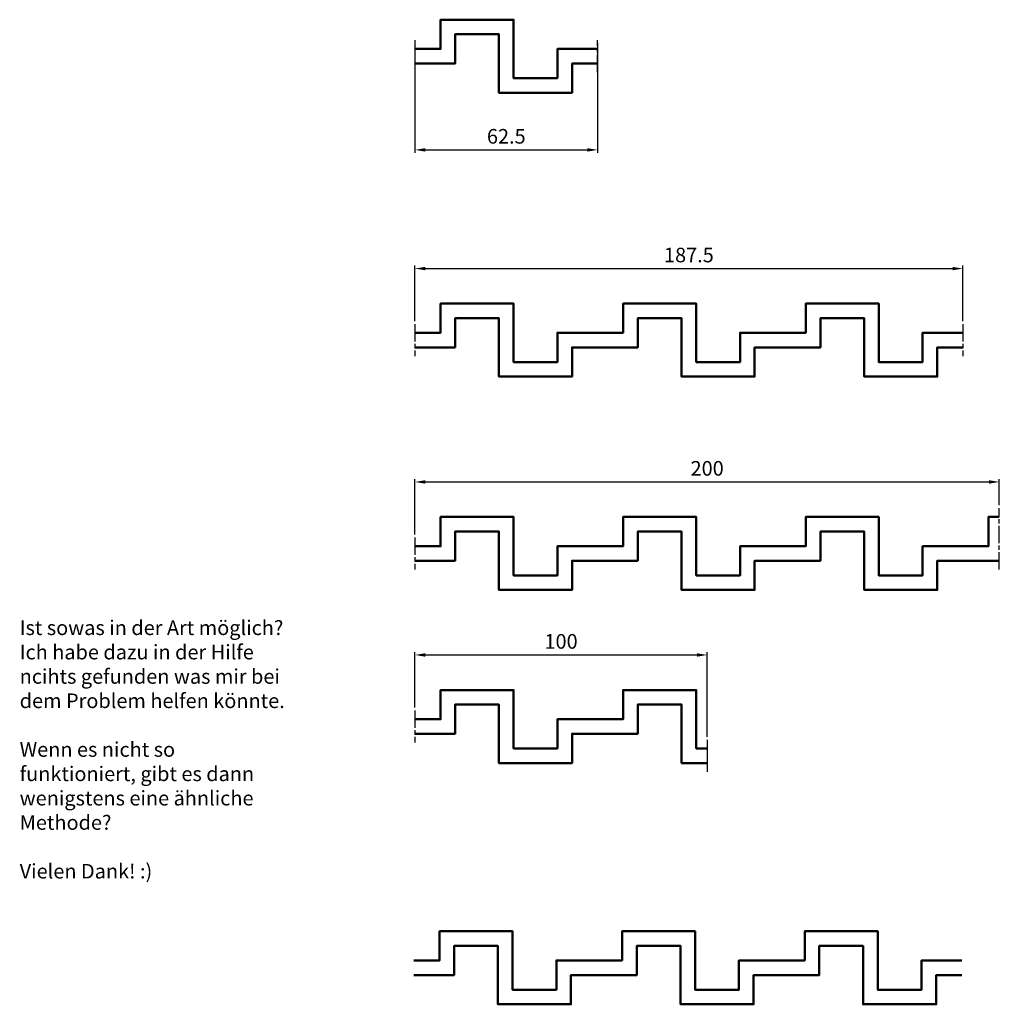
# Model space of a CAD drawing. Units: millimetres. Extents: x 163 to 498, y 86 to 423.
import ezdxf

# ---------------------------------------------------------------- set-up
doc = ezdxf.new("R2010")
doc.units = ezdxf.units.MM
doc.linetypes.add('AM_ISO08W050', pattern=[18, 12, -1.5, 3, -1.5])
doc.linetypes.add('AM_ISO08W050x2', pattern=[9, 6, -0.75, 1.5, -0.75])
for name, color, linetype, lineweight in [('AM_0', 7, 'Continuous', 50), ('AM_5', 3, 'Continuous', 25), ('AM_6', 2, 'Continuous', 35), ('AM_7', 4, 'AM_ISO08W050', 25)]:
    doc.layers.add(name, color=color, linetype=linetype, lineweight=lineweight)
doc.styles.get("Standard").update_dxf_attribs({"font": 'ISOCP.SHX'})
doc.dimstyles.new('AM_ISO$0', dxfattribs={"dimtxt": 5, "dimasz": 3.5, "dimexe": 1, "dimexo": 1, "dimgap": 1.5, "dimtad": 1, "dimdsep": 46, "dimtxsty": 'Standard', "dimcen": 0, "dimclrd": 256, "dimclre": 256, "dimclrt": 160, "dimadec": 0, "dimazin": 2, "dimtp": 0.1, "dimtm": 0.1, "dimtfac": 0.71, "dimtmove": 0, "dimatfit": 3, "dimfxl": 1, "dimlwd": -1, "dimlwe": -1, "dimarcsym": 1})

# ---------------------------------------------------------------- blocks, each defined once
blk = doc.blocks.new('*D5')
at = {"layer": 'AM_5', "linetype": 'ByBlock', "transparency": 16777216}
for p, q in [((297.91, 414.65), (297.91, 377.07)), ((360.41, 414.65), (360.41, 377.07)), ((301.41, 378.07), (356.91, 378.07))]:
    blk.add_line(p, q, dxfattribs=at)
at = {"layer": 'AM_5', "transparency": 16777216}
for points in [[(301.41, 378.65), (301.41, 377.48), (297.91, 378.07)], [(356.91, 378.65), (356.91, 377.48), (360.41, 378.07)]]:
    blk.add_solid(points, dxfattribs=at)
at = {"layer": 'Defpoints', "color": 0, "transparency": 16777216}
for p in [(297.91, 415.65), (360.41, 415.65), (360.41, 378.07)]:
    blk.add_point(p, dxfattribs=at)
at = {"layer": 'AM_5', "color": 160, "transparency": 16777216, "insert": (329.16, 382.07), "char_height": 5, "attachment_point": 5}
blk.add_mtext('62.5', dxfattribs=at)
blk = doc.blocks.new('*D6')
at = {"layer": 'AM_5', "linetype": 'ByBlock', "transparency": 16777216}
for p, q in [((297.91, 319.43), (297.91, 338.43)), ((301.41, 337.43), (481.91, 337.43)), ((485.41, 319.43), (485.41, 338.43))]:
    blk.add_line(p, q, dxfattribs=at)
at = {"layer": 'AM_5', "transparency": 16777216}
for points in [[(301.41, 338.02), (301.41, 336.85), (297.91, 337.43)], [(481.91, 338.02), (481.91, 336.85), (485.41, 337.43)]]:
    blk.add_solid(points, dxfattribs=at)
at = {"layer": 'Defpoints', "color": 0, "transparency": 16777216}
for p in [(485.41, 337.43), (297.91, 318.43), (485.41, 318.43)]:
    blk.add_point(p, dxfattribs=at)
at = {"layer": 'AM_5', "color": 160, "transparency": 16777216, "insert": (391.66, 341.43), "char_height": 5, "attachment_point": 5}
blk.add_mtext('187.5', dxfattribs=at)
blk = doc.blocks.new('*D7')
at = {"layer": 'AM_5', "linetype": 'ByBlock', "transparency": 16777216}
for p, q in [((297.91, 246.38), (297.91, 265.38)), ((301.41, 264.38), (494.41, 264.38)), ((497.91, 256.38), (497.91, 265.38))]:
    blk.add_line(p, q, dxfattribs=at)
at = {"layer": 'AM_5', "transparency": 16777216}
for points in [[(301.41, 264.97), (301.41, 263.8), (297.91, 264.38)], [(494.41, 264.97), (494.41, 263.8), (497.91, 264.38)]]:
    blk.add_solid(points, dxfattribs=at)
at = {"layer": 'Defpoints', "color": 0, "transparency": 16777216}
for p in [(497.91, 264.38), (497.91, 255.38), (297.91, 245.38)]:
    blk.add_point(p, dxfattribs=at)
at = {"layer": 'AM_5', "color": 160, "transparency": 16777216, "insert": (397.91, 268.38), "char_height": 5, "attachment_point": 5}
blk.add_mtext('200', dxfattribs=at)
blk = doc.blocks.new('*D8')
at = {"layer": 'AM_5', "linetype": 'ByBlock', "transparency": 16777216}
for p, q in [((297.91, 187.14), (297.91, 206.14)), ((397.91, 177.14), (397.91, 206.14)), ((301.41, 205.14), (394.41, 205.14))]:
    blk.add_line(p, q, dxfattribs=at)
at = {"layer": 'AM_5', "transparency": 16777216}
for points in [[(301.41, 205.72), (301.41, 204.55), (297.91, 205.14)], [(394.41, 205.72), (394.41, 204.55), (397.91, 205.14)]]:
    blk.add_solid(points, dxfattribs=at)
at = {"layer": 'Defpoints', "color": 0, "transparency": 16777216}
for p in [(397.91, 205.14), (297.91, 186.14), (397.91, 176.14)]:
    blk.add_point(p, dxfattribs=at)
at = {"layer": 'AM_5', "color": 160, "transparency": 16777216, "insert": (347.91, 209.14), "char_height": 5, "attachment_point": 5}
blk.add_mtext('100', dxfattribs=at)
blk = doc.blocks.new('*U13')
at = {"layer": 'AM_0'}
for points in [[(0, 5), (8.75, 5), (8.75, 15), (33.75, 15), (33.75, -5), (48.75, -5), (48.75, 5), (62.5, 5)], [(62.5, 5), (71.25, 5), (71.25, 15), (96.25, 15), (96.25, -5), (111.25, -5), (111.25, 5), (125, 5)], [(125, 5), (133.75, 5), (133.75, 15), (158.75, 15), (158.75, -5), (173.75, -5), (173.75, 5), (187.5, 5)], [(0, 0), (13.75, 0), (13.75, 10), (28.75, 10), (28.75, -10), (53.75, -10), (53.75, 0), (62.5, 0)], [(62.5, 0), (76.25, 0), (76.25, 10), (91.25, 10), (91.25, -10), (116.25, -10), (116.25, 0), (125, 0)], [(125, 0), (138.75, 0), (138.75, 10), (153.75, 10), (153.75, -10), (178.75, -10), (178.75, 0), (187.5, 0)]]:
    blk.add_lwpolyline(points, dxfattribs=at)

msp = doc.modelspace()

# ---------------------------------------------------------------- linework, layer by layer
at = {"layer": 'AM_0'}
for points in [[(297.909, 412.647), (306.659, 412.647), (306.659, 422.647), (331.659, 422.647), (331.659, 402.647), (346.659, 402.647), (346.659, 412.647), (360.409, 412.647)], [(297.909, 407.647), (311.659, 407.647), (311.659, 417.647), (326.659, 417.647), (326.659, 397.647), (351.659, 397.647), (351.659, 407.647), (360.409, 407.647)], [(297.909, 315.434), (306.659, 315.434), (306.659, 325.434), (331.659, 325.434), (331.659, 305.434), (346.659, 305.434), (346.659, 315.434), (360.409, 315.434)], [(360.409, 315.434), (369.159, 315.434), (369.159, 325.434), (394.159, 325.434), (394.159, 305.434), (409.159, 305.434), (409.159, 315.434), (422.909, 315.434)], [(422.909, 315.434), (431.659, 315.434), (431.659, 325.434), (456.659, 325.434), (456.659, 305.434), (471.659, 305.434), (471.659, 315.434), (485.409, 315.434)], [(297.909, 310.434), (311.659, 310.434), (311.659, 320.434), (326.659, 320.434), (326.659, 300.434), (351.659, 300.434), (351.659, 310.434), (360.409, 310.434)], [(360.409, 310.434), (374.159, 310.434), (374.159, 320.434), (389.159, 320.434), (389.159, 300.434), (414.159, 300.434), (414.159, 310.434), (422.909, 310.434)], [(422.909, 310.434), (436.659, 310.434), (436.659, 320.434), (451.659, 320.434), (451.659, 300.434), (476.659, 300.434), (476.659, 310.434), (485.409, 310.434)], [(297.909, 242.384), (306.659, 242.384), (306.659, 252.384), (331.659, 252.384), (331.659, 232.384), (346.659, 232.384), (346.659, 242.384), (360.409, 242.384)], [(360.409, 242.384), (369.159, 242.384), (369.159, 252.384), (394.159, 252.384), (394.159, 232.384), (409.159, 232.384), (409.159, 242.384), (422.909, 242.384)], [(422.909, 242.384), (431.659, 242.384), (431.659, 252.384), (456.659, 252.384), (456.659, 232.384), (471.659, 232.384), (471.659, 242.384), (485.409, 242.384)], [(485.409, 242.384), (494.159, 242.384), (494.159, 252.384), (497.909, 252.384)], [(297.909, 237.384), (311.659, 237.384), (311.659, 247.384), (326.659, 247.384), (326.659, 227.384), (351.659, 227.384), (351.659, 237.384), (360.409, 237.384)], [(360.409, 237.384), (374.159, 237.384), (374.159, 247.384), (389.159, 247.384), (389.159, 227.384), (414.159, 227.384), (414.159, 237.384), (422.909, 237.384)], [(422.909, 237.384), (436.659, 237.384), (436.659, 247.384), (451.659, 247.384), (451.659, 227.384), (476.659, 227.384), (476.659, 237.384), (485.409, 237.384)], [(485.409, 237.384), (497.909, 237.384)], [(297.909, 183.136), (306.659, 183.136), (306.659, 193.136), (331.659, 193.136), (331.659, 173.136), (346.659, 173.136), (346.659, 183.136), (360.409, 183.136)], [(360.409, 183.136), (369.159, 183.136), (369.159, 193.136), (394.159, 193.136), (394.159, 173.136), (397.909, 173.136)], [(297.909, 178.136), (311.659, 178.136), (311.659, 188.136), (326.659, 188.136), (326.659, 168.136), (351.659, 168.136), (351.659, 178.136), (360.409, 178.136)], [(360.409, 178.136), (374.159, 178.136), (374.159, 188.136), (389.159, 188.136), (389.159, 168.136), (397.909, 168.136)]]:
    msp.add_lwpolyline(points, dxfattribs=at)
at = {"layer": 'AM_7', "linetype": 'AM_ISO08W050x2'}
for p, q in [((297.909, 415.647), (297.909, 404.647)), ((360.409, 404.647), (360.409, 415.647)), ((297.909, 318.434), (297.909, 307.434)), ((485.409, 318.434), (485.409, 307.434)), ((497.909, 234.384), (497.909, 255.384)), ((297.909, 245.384), (297.909, 234.384)), ((297.909, 186.136), (297.909, 175.136))]:
    msp.add_line(p, q, dxfattribs=at)
at = {"layer": 'AM_7'}
msp.add_line((397.909, 176.136), (397.909, 165.136), dxfattribs=at)

# ---------------------------------------------------------------- block references
at = {"layer": 'AM_0'}
msp.add_blockref('*U13', (297.555, 95.529), dxfattribs=at)

# ---------------------------------------------------------------- texts
at = {"layer": 'AM_6', "color": 160, "lineweight": 50, "insert": (162.605, 216.958), "char_height": 5, "attachment_point": 1}
msp.add_mtext_dynamic_manual_height_columns('Ist sowas in der Art möglich? Ich habe dazu in der Hilfe ncihts gefunden was mir bei dem Problem helfen könnte. \\P\\PWenn es nicht so funktioniert, gibt es dann wenigstens eine ähnliche Methode?\\P\\PVielen Dank! :)', width=93.67218, gutter_width=25, heights=[0], dxfattribs=at)

# ---------------------------------------------------------------- dimensions: what is measured, and where the dimension line sits
at = {"layer": 'AM_5'}
for base, p1, p2, picture, middle in [((360.409, 378.067), (297.909, 415.647), (360.409, 415.647), '*D5', (329.159, 382.068)), ((485.409, 337.434), (297.909, 318.434), (485.409, 318.434), '*D6', (391.659, 341.434)), ((497.909, 264.384), (297.909, 245.384), (497.909, 255.384), '*D7', (397.909, 268.384)), ((397.909, 205.136), (297.909, 186.136), (397.909, 176.136), '*D8', (347.909, 209.136))]:
    dim = msp.add_linear_dim(base=base, p1=p1, p2=p2, dimstyle='AM_ISO$0', dxfattribs=at)
    dim.commit()
    dim.dimension.update_dxf_attribs({"geometry": picture, "text_midpoint": middle})

doc.saveas('drawing.dxf')
